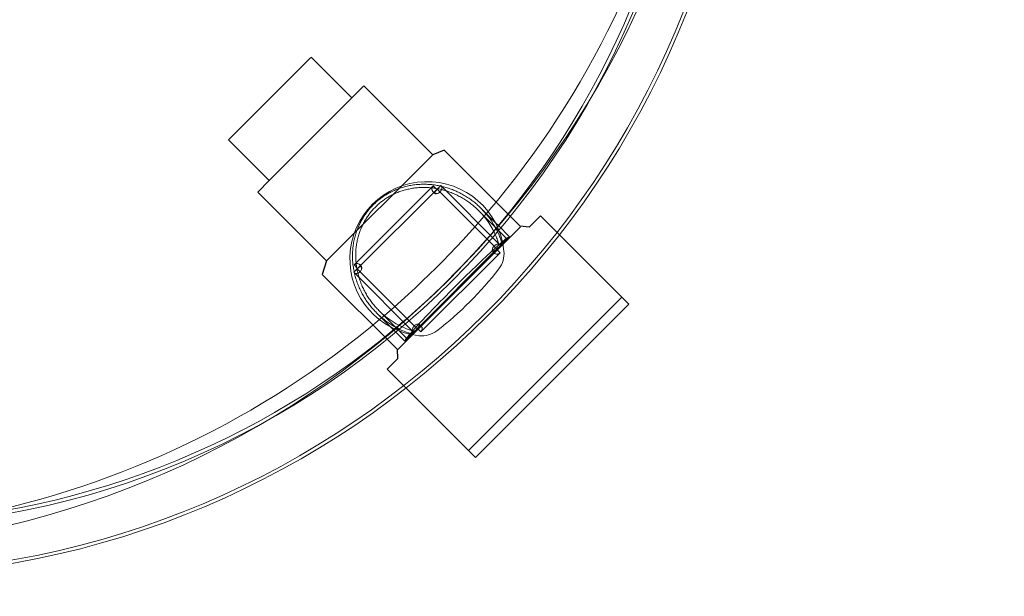
# Model space of a CAD drawing. Units: millimetres. Extents: x -1951 to 5512, y -5353 to 1848.
# Drawn here: x 882 to 1475, y -1383 to -1035 of the extents above; entities that cross this region are included whole.
import ezdxf

# ---------------------------------------------------------------- set-up
doc = ezdxf.new("R2010")
doc.units = ezdxf.units.MM
doc.header["$LTSCALE"] = 0.2
doc.header["$MEASUREMENT"] = 0
doc.header["$PDMODE"] = 1
doc.layers.add('HAGS-Dim Plan', color=7, linetype='Continuous', lineweight=100)
doc.layers.add('HAGS-Plan', color=7, linetype='Continuous')
doc.styles.add('ATT', font='txt.shx')
doc.styles.get("Standard").update_dxf_attribs({"font": 'g13f12d.shx', "height": 300})
doc.dimstyles.new('HAGS - Dim Plan', dxfattribs={"dimtxt": 300, "dimasz": 200, "dimexe": 0.18, "dimexo": 0.0625, "dimgap": 150, "dimtad": 0, "dimlfac": 0.001, "dimrnd": 0.05, "dimzin": 1, "dimdsep": 46, "dimtxsty": 'Standard', "dimblk": 'HAGS - Dim Plan arrow', "dimcen": 0.1, "dimse1": 1, "dimse2": 1, "dimclrd": 1, "dimadec": 0, "dimazin": 0, "dimtfac": 1, "dimtofl": 0, "dimtmove": 0, "dimatfit": 3, "dimfxl": 1, "dimtolj": 1, "dimtzin": 0, "dimarcsym": 0})

# ---------------------------------------------------------------- blocks, each defined once
blk = doc.blocks.new('HAGS - Dim Plan arrow')
at = {"color": 1, "lineweight": 0}
blk.add_lwpolyline([(0, 0, 0, 0.35, 0), (-1, 0, 0.015, 0.015, 0)], format="xyseb", dxfattribs=at)
blk = doc.blocks.new('*D4')
at = {"layer": 'Defpoints', "color": 0, "transparency": 16777216}
for p in [(4562.15, -353.64), (-1948.67, -356.92), (4562.15, -4598.07)]:
    blk.add_point(p, dxfattribs=at)
at = {"layer": 'HAGS-Dim Plan', "color": 1, "lineweight": -2, "transparency": 16777216}
for p, q in [((-1748.67, -4598.07), (692.33, -4598.07)), ((4362.15, -4598.07), (1921.15, -4598.07))]:
    blk.add_line(p, q, dxfattribs=at)
at = {"layer": 'HAGS-Dim Plan', "color": 1, "lineweight": -2, "transparency": 16777216, "xscale": 200, "yscale": 200, "zscale": 200, "rotation": 180}
blk.add_blockref('HAGS - Dim Plan arrow', (-1948.67, -4598.07), dxfattribs=at)
at = {"layer": 'HAGS-Dim Plan', "color": 1, "lineweight": -2, "transparency": 16777216, "xscale": 200, "yscale": 200, "zscale": 200}
blk.add_blockref('HAGS - Dim Plan arrow', (4562.15, -4598.07), dxfattribs=at)
at = {"layer": 'HAGS-Dim Plan', "color": 0, "transparency": 16777216, "insert": (1306.74, -4598.07), "char_height": 300, "attachment_point": 5}
blk.add_mtext('\\A1;6.50m', dxfattribs=at)
blk = doc.blocks.new('*D2')
at = {"layer": 'Defpoints', "color": 0, "transparency": 16777216}
for p in [(3062.15, -583.64, 106.47), (-448.67, -621.46, 118.22), (3062.15, -4128.05)]:
    blk.add_point(p, dxfattribs=at)
at = {"layer": 'HAGS-Dim Plan', "color": 1, "lineweight": -2, "transparency": 16777216}
for p, q in [((-248.67, -4128.05), (701.3, -4128.05)), ((2862.15, -4128.05), (1912.17, -4128.05))]:
    blk.add_line(p, q, dxfattribs=at)
at = {"layer": 'HAGS-Dim Plan', "color": 1, "lineweight": -2, "transparency": 16777216, "xscale": 200, "yscale": 200, "zscale": 200, "rotation": 180}
blk.add_blockref('HAGS - Dim Plan arrow', (-448.67, -4128.05), dxfattribs=at)
at = {"layer": 'HAGS-Dim Plan', "color": 1, "lineweight": -2, "transparency": 16777216, "xscale": 200, "yscale": 200, "zscale": 200}
blk.add_blockref('HAGS - Dim Plan arrow', (3062.15, -4128.05), dxfattribs=at)
at = {"layer": 'HAGS-Dim Plan', "color": 0, "transparency": 16777216, "insert": (1306.74, -4128.05), "char_height": 300, "attachment_point": 5}
blk.add_mtext('\\A1;3.50m', dxfattribs=at)
blk = doc.blocks.new('A$C4beab208')
at = {"layer": 'HAGS-Plan', "linetype": 'Continuous', "lineweight": 0}
for p, q in [((1131.45, -1135.4), (1083.74, -1183.01)), ((1133.57, -1137.52), (1085.86, -1185.13)), ((1131.45, -1135.4), (1133.57, -1137.52)), ((1133.63, -1137.58), (1133.57, -1137.52)), ((1133.78, -1137.31), (1135.91, -1135.19)), ((1133.78, -1137.31), (1133.78, -1137.31)), ((1169.81, -1173.41), (1133.78, -1137.31)), ((1135.91, -1135.19), (1171.93, -1171.29)), ((1132.44, -1139.93), (1131.28, -1138.77)), ((1168.76, -1157.49), (1160.27, -1148.99)), ((1175.9, -1167.48), (1158.86, -1150.4)), ((1170.62, -1159.35), (1168.76, -1157.49)), ((1177.31, -1166.06), (1170.62, -1159.35)), ((1169.6, -1173.62), (1121.89, -1221.23)), ((1169.6, -1173.62), (1169.54, -1173.56)), ((1171.72, -1175.74), (1169.6, -1173.62)), ((1169.81, -1173.41), (1171.93, -1171.29)), ((1169.81, -1173.41), (1169.81, -1173.41)), ((1171.72, -1175.74), (1124.01, -1223.36)), ((1168.32, -1175.91), (1167.17, -1174.76)), ((1085.65, -1185.35), (1083.53, -1187.46)), ((1083.74, -1183.01), (1085.86, -1185.13)), ((1085.65, -1185.34), (1085.65, -1185.35)), ((1085.65, -1185.35), (1121.68, -1221.44)), ((1085.86, -1185.13), (1085.92, -1185.19)), ((1087.14, -1182.84), (1088.29, -1184)), ((1083.53, -1187.46), (1119.55, -1223.56)), ((1105.76, -1220.36), (1097.28, -1211.86)), ((1115.73, -1227.52), (1098.69, -1210.45)), ((1107.5, -1222.11), (1105.76, -1220.36)), ((1123.02, -1218.82), (1124.18, -1219.98)), ((1114.32, -1228.93), (1107.5, -1222.11)), ((1121.68, -1221.44), (1119.55, -1223.56)), ((1121.68, -1221.44), (1121.68, -1221.44)), ((1121.83, -1221.17), (1121.89, -1221.23)), ((1124.01, -1223.36), (1121.89, -1221.23))]:
    blk.add_line(p, q, dxfattribs=at)
at = {"layer": 'HAGS-Plan'}
for points in [[(1057.72, -1058.17), (1008.12, -1107.77), (1032.61, -1132.26), (1025.74, -1139.13), (1067.25, -1180.64), (1064.56, -1188.71), (1109.65, -1233.8), (1109.95, -1239.48), (1103.67, -1245.75), (1156.83, -1298.91), (1249.16, -1206.58), (1196, -1153.43), (1189.13, -1160.3), (1183.75, -1159.7), (1138.06, -1114.01), (1131.19, -1116.7), (1089.68, -1075.19), (1082.51, -1082.36), (1058.02, -1057.88)], [(1082.51, -1082.36), (1032.61, -1132.26)], [(1130.89, -1117), (1067.25, -1180.64)], [(1184.05, -1160), (1109.95, -1234.1)], [(1244.98, -1202.4), (1152.65, -1294.73)]]:
    blk.add_lwpolyline(points, dxfattribs=at)
at = {"layer": 'HAGS-Plan', "linetype": 'Continuous', "lineweight": 0}
for centre, radius, start, end in [((785.08, -834.73), 536, 270, 0), ((785.08, -834.73), 534, 270, 0), ((785.08, -834.73), 506, 270, 0), ((785.08, -834.73), 504, 319.82848, 0), ((745.55, -795.2), 549.55, 319.66759, 348.70395), ((745.55, -795.2), 549.55, 319.66759, 348.70395), ((1127.73, -1179.38), 46.5, 5.8125, 264.07306), ((1133.57, -1137.52), 2.5, 278.07288, 314.94278), ((745.55, -795.2), 549.55, 310.0336, 319.66759), ((745.55, -795.2), 549.55, 310.0336, 319.66759), ((785.08, -834.73), 504, 309.84236, 319.82848), ((1169.6, -1173.62), 2.5, 134.94278, 171.81268), ((1085.86, -1185.13), 2.5, 314.94278, 351.81268), ((745.55, -795.2), 549.55, 281.29605, 310.0336), ((745.55, -795.2), 549.55, 281.29605, 310.0336), ((1121.89, -1221.23), 2.5, 98.07288, 134.94278), ((785.08, -834.73), 504, 270, 309.84236)]:
    blk.add_arc(centre, radius, start, end, dxfattribs=at)
at = {"layer": 'HAGS-Plan', "linetype": 'Continuous', "lineweight": 0, "extrusion": (5.18984e-32, -1.92096e-16, -1)}
blk.add_arc((-745.55, -795.2), 560, 184.15455, 265.84545, dxfattribs=at)
blk.add_arc((-745.55, -795.2), 560, 184.15455, 265.84545, dxfattribs=at)
at = {"layer": 'HAGS-Plan', "linetype": 'Continuous', "lineweight": 0, "extrusion": (4.2654e-32, -1.92096e-16, -1)}
blk.add_arc((-1159.07, -1176.19), 15, 174.1875, 217.46737, dxfattribs=at)
at = {"layer": 'HAGS-Plan', "linetype": 'Continuous', "lineweight": 0, "extrusion": (5.49799e-32, -1.92096e-16, -1)}
blk.add_arc((-1012.23, -1063.65), 200, 217.46737, 232.64708, dxfattribs=at)
at = {"layer": 'HAGS-Plan', "linetype": 'Continuous', "lineweight": 0, "extrusion": (3.0328e-32, -1.92096e-16, -1)}
blk.add_arc((-1124.48, -1210.71), 15, 232.64708, 275.92694, dxfattribs=at)
at = {"layer": 'HAGS-Plan', "linetype": 'Continuous', "lineweight": 0}
for points, weights in [([(1095.29, -1146.87), (1113.74, -1128.45), (1140.65, -1129.33), (1160.27, -1148.99)], [1, 0.804737854124, 0.804737854124, 1]), ([(1096.6, -1148.19), (1114.23, -1130.6), (1140.01, -1131.52), (1158.86, -1150.4)], [1, 0.804737854124, 0.804737854124, 1]), ([(1097.28, -1211.86), (1077.66, -1192.2), (1076.83, -1165.28), (1095.29, -1146.87)], [1, 0.804737854124, 0.804737854124, 1]), ([(1098.69, -1210.45), (1079.85, -1191.56), (1078.98, -1165.77), (1096.6, -1148.19)], [1, 0.804737854124, 0.804737854124, 1]), ([(1114.32, -1228.93), (1111.68, -1226.29), (1174.68, -1163.42), (1177.31, -1166.06)], [1, 0.333333333333, 0.333333333333, 1]), ([(1115.73, -1227.52), (1115.73, -1227.52), (1175.9, -1167.48), (1175.9, -1167.48)], [1, 0.333333333333, 0.333333333333, 1])]:
    blk.add_rational_spline(points, weights, degree=3, dxfattribs=at)
for points, knots in [([(1132.29, -1139.52), (1132.27, -1139.5), (1132.25, -1139.49), (1132.19, -1139.46), (1132.15, -1139.44), (1132.09, -1139.4), (1132.08, -1139.39), (1132.05, -1139.37), (1132.04, -1139.37), (1132.03, -1139.36), (1132.02, -1139.36), (1132.01, -1139.35), (1132.01, -1139.35), (1131.62, -1139.1), (1131.31, -1138.83), (1130.96, -1138.41), (1130.87, -1138.27), (1130.75, -1138.05), (1130.72, -1137.97), (1130.68, -1137.86), (1130.67, -1137.82), (1130.65, -1137.77), (1130.65, -1137.75), (1130.64, -1137.72), (1130.64, -1137.71), (1130.63, -1137.7), (1130.63, -1137.69), (1130.63, -1137.68), (1130.63, -1137.67), (1130.55, -1137.3), (1130.61, -1136.96), (1130.96, -1136.28), (1131.24, -1135.93), (1131.59, -1135.54)], [0.2098352, 0.2098352, 0.2098352, 0.2098352, 0.21875, 0.21875, 0.234375, 0.234375, 0.2421875, 0.2421875, 0.2460938, 0.2460938, 0.2480469, 0.2480469, 0.25, 0.25, 0.375, 0.375, 0.4375, 0.4375, 0.46875, 0.46875, 0.484375, 0.484375, 0.4921875, 0.4921875, 0.4960938, 0.4960938, 0.4980469, 0.4980469, 0.5, 0.5, 0.75, 0.75, 1, 1, 1, 1]), ([(1133.92, -1140), (1133.69, -1140.08), (1133.48, -1140.14), (1133.19, -1140.16), (1133.1, -1140.17), (1132.97, -1140.16), (1132.91, -1140.15), (1132.84, -1140.13), (1132.81, -1140.13), (1132.79, -1140.12), (1132.78, -1140.12), (1132.78, -1140.12), (1132.58, -1140.06), (1132.44, -1139.97), (1132.32, -1139.78), (1132.3, -1139.7), (1132.29, -1139.58), (1132.29, -1139.52), (1132.3, -1139.44), (1132.3, -1139.4), (1132.31, -1139.38), (1132.31, -1139.37), (1132.31, -1139.36), (1132.31, -1139.36), (1132.37, -1139.12), (1132.51, -1138.87), (1132.96, -1138.29), (1133.26, -1137.96), (1133.63, -1137.58)], [0, 0, 0, 0, 0.125, 0.125, 0.1875, 0.1875, 0.21875, 0.234375, 0.242188, 0.246094, 0.246094, 0.25, 0.25, 0.375, 0.375, 0.4375, 0.4375, 0.46875, 0.484375, 0.492188, 0.496094, 0.498047, 0.498047, 0.5, 0.5, 0.75, 0.75, 1, 1, 1, 1]), ([(1133.78, -1137.31), (1134.27, -1137.81), (1134.66, -1138.2), (1135.06, -1138.68), (1135.16, -1138.83), (1135.3, -1139.08), (1135.33, -1139.2), (1135.34, -1139.29)], [0, 0, 0, 0, 0.5, 0.5, 0.75, 0.75, 1, 1, 1, 1]), ([(1135.87, -1135.23), (1136.1, -1135.48), (1136.31, -1135.72), (1136.6, -1136.21), (1136.69, -1136.46), (1136.69, -1137.05), (1136.59, -1137.4), (1136.14, -1138.24), (1135.79, -1138.74), (1135.34, -1139.29)], [0, 0, 0, 0, 0.25, 0.25, 0.5, 0.5, 0.75, 0.75, 1, 1, 1, 1]), ([(1133.92, -1140), (1133.58, -1139.97), (1133.25, -1139.91), (1132.76, -1139.74), (1132.61, -1139.68), (1132.4, -1139.57), (1132.34, -1139.54), (1132.29, -1139.52)], [0, 0, 0, 0, 0.125, 0.125, 0.1875, 0.1875, 0.2098352, 0.2098352, 0.2098352, 0.2098352]), ([(1160.27, -1148.99), (1164.88, -1153.61), (1168.59, -1159.09), (1171.5, -1166.04), (1171.87, -1166.98), (1172.48, -1168.74), (1172.74, -1169.55), (1172.99, -1170.38)], [0, 0, 0, 0, 19.589426, 19.589426, 22.614431, 22.614431, 25.182922, 25.182922, 25.182922, 25.182922]), ([(1158.86, -1150.4), (1163.31, -1154.87), (1166.89, -1160.16), (1169.71, -1166.88), (1170.06, -1167.79), (1170.64, -1169.45), (1170.88, -1170.18), (1171.1, -1170.93)], [0, 0, 0, 0, 18.930301, 18.930301, 21.868517, 21.868517, 24.185889, 24.185889, 24.185889, 24.185889]), ([(1175.9, -1167.48), (1175.79, -1167.36), (1175.34, -1167.58), (1174.16, -1168.43), (1173.7, -1168.78), (1172.89, -1169.43), (1172.61, -1169.66), (1172.04, -1170.13), (1171.76, -1170.37), (1171.35, -1170.72), (1171.23, -1170.82), (1171.1, -1170.93)], [0, 0, 0, 0, 31.737725, 31.737725, 46.74259, 46.74259, 53.88918, 53.88918, 60.025092, 60.025092, 62.508835, 62.508835, 62.508835, 62.508835]), ([(1177.31, -1166.06), (1177.31, -1166.06), (1176.97, -1166.41), (1175.9, -1167.47), (1175.48, -1167.9), (1174.71, -1168.66), (1174.44, -1168.93), (1173.91, -1169.46), (1173.65, -1169.72), (1173.38, -1169.99), (1173.38, -1169.99), (1173.38, -1169.99)], [0, 0, 0, 0, 31.924949, 31.924949, 47.024531, 47.024531, 54.219043, 54.219043, 60.155003, 60.155003, 60.159783, 60.159783, 60.159783, 60.159783]), ([(1174.94, -1167.88), (1175.54, -1167.48), (1176.02, -1167.13), (1176.75, -1166.56), (1177.01, -1166.35), (1177.26, -1166.12), (1177.31, -1166.06), (1177.31, -1166.06)], [0, 0, 0, 0, 9.578147, 9.578147, 19.245991, 19.245991, 26.323199, 26.323199, 26.323199, 26.323199]), ([(1169.54, -1173.56), (1169.19, -1173.91), (1168.87, -1174.21), (1168.43, -1174.54), (1168.29, -1174.64), (1168.09, -1174.75), (1168.02, -1174.78), (1167.92, -1174.82), (1167.87, -1174.84), (1167.81, -1174.86), (1167.79, -1174.87), (1167.77, -1174.87), (1167.77, -1174.87), (1167.76, -1174.87), (1167.76, -1174.87), (1167.36, -1174.97), (1167.1, -1174.81), (1166.99, -1174.39), (1166.97, -1174.32), (1166.96, -1174.23), (1166.95, -1174.18), (1166.95, -1174.16), (1166.95, -1174.08), (1166.96, -1174), (1166.99, -1173.73), (1167.04, -1173.52), (1167.12, -1173.26)], [0, 0, 0, 0, 0.25, 0.25, 0.375, 0.375, 0.4375, 0.4375, 0.46875, 0.484375, 0.492188, 0.496094, 0.498047, 0.498047, 0.5, 0.5, 0.75, 0.75, 0.78125, 0.796875, 0.796875, 0.8125, 0.8125, 0.875, 0.875, 1, 1, 1, 1]), ([(1167.6, -1174.9), (1167.58, -1174.86), (1167.56, -1174.82), (1167.53, -1174.77), (1167.52, -1174.76), (1167.52, -1174.74), (1167.51, -1174.74), (1167.5, -1174.71), (1167.5, -1174.7), (1167.43, -1174.56), (1167.38, -1174.42), (1167.24, -1173.98), (1167.17, -1173.64), (1167.12, -1173.26)], [0.7853409, 0.7853409, 0.7853409, 0.7853409, 0.796875, 0.796875, 0.8007812, 0.8007812, 0.8046875, 0.8046875, 0.8125, 0.8125, 0.875, 0.875, 1, 1, 1, 1]), ([(1167.83, -1171.85), (1168.37, -1171.4), (1168.87, -1171.05), (1169.71, -1170.6), (1170.05, -1170.5), (1170.65, -1170.49), (1170.9, -1170.58), (1171.39, -1170.88), (1171.64, -1171.09), (1171.89, -1171.33)], [0, 0, 0, 0, 0.25, 0.25, 0.5, 0.5, 0.75, 0.75, 1, 1, 1, 1]), ([(1167.83, -1171.85), (1167.92, -1171.85), (1168.03, -1171.88), (1168.28, -1172.02), (1168.42, -1172.12), (1168.91, -1172.52), (1169.31, -1172.91), (1169.81, -1173.41)], [0, 0, 0, 0, 0.25, 0.25, 0.5, 0.5, 1, 1, 1, 1]), ([(1171.57, -1175.6), (1171.22, -1175.95), (1170.88, -1176.22), (1170.37, -1176.49), (1170.2, -1176.55), (1169.93, -1176.6), (1169.84, -1176.6), (1169.69, -1176.6), (1169.64, -1176.59), (1169.57, -1176.59), (1169.54, -1176.58), (1169.5, -1176.57), (1169.49, -1176.57), (1169.47, -1176.57), (1169.47, -1176.57), (1169.46, -1176.57), (1169.45, -1176.56), (1169.45, -1176.56), (1169.44, -1176.56), (1168.82, -1176.43), (1168.25, -1175.96), (1167.73, -1175.13), (1167.67, -1175.04), (1167.61, -1174.93), (1167.6, -1174.91), (1167.6, -1174.9)], [0, 0, 0, 0, 0.25, 0.25, 0.375, 0.375, 0.4375, 0.4375, 0.46875, 0.46875, 0.484375, 0.484375, 0.4921875, 0.4921875, 0.4960938, 0.4960938, 0.4980469, 0.4980469, 0.5, 0.5, 0.75, 0.75, 0.78125, 0.78125, 0.7853409, 0.7853409, 0.7853409, 0.7853409]), ([(1083.89, -1183.15), (1084.24, -1182.81), (1084.58, -1182.53), (1085.09, -1182.26), (1085.26, -1182.2), (1085.53, -1182.16), (1085.62, -1182.15), (1085.77, -1182.16), (1085.82, -1182.16), (1085.89, -1182.17), (1085.92, -1182.17), (1085.96, -1182.18), (1085.97, -1182.18), (1085.99, -1182.19), (1085.99, -1182.19), (1086, -1182.19), (1086.01, -1182.19), (1086.01, -1182.19), (1086.02, -1182.19), (1086.64, -1182.33), (1087.21, -1182.79), (1087.73, -1183.62), (1087.79, -1183.71), (1087.85, -1183.83), (1087.86, -1183.84), (1087.86, -1183.85)], [0, 0, 0, 0, 0.25, 0.25, 0.375, 0.375, 0.4375, 0.4375, 0.46875, 0.46875, 0.484375, 0.484375, 0.4921875, 0.4921875, 0.4960938, 0.4960938, 0.4980469, 0.4980469, 0.5, 0.5, 0.75, 0.75, 0.78125, 0.78125, 0.7853409, 0.7853409, 0.7853409, 0.7853409]), ([(1087.63, -1186.9), (1087.54, -1186.9), (1087.43, -1186.87), (1087.18, -1186.74), (1087.04, -1186.63), (1086.55, -1186.23), (1086.15, -1185.84), (1085.65, -1185.34)], [0, 0, 0, 0, 0.25, 0.25, 0.5, 0.5, 1, 1, 1, 1]), ([(1085.92, -1185.19), (1086.27, -1184.84), (1086.59, -1184.55), (1087.03, -1184.21), (1087.17, -1184.11), (1087.37, -1184), (1087.44, -1183.97), (1087.54, -1183.93), (1087.59, -1183.91), (1087.65, -1183.89), (1087.67, -1183.89), (1087.69, -1183.88), (1087.7, -1183.88), (1087.7, -1183.88), (1087.7, -1183.88), (1088.1, -1183.79), (1088.36, -1183.94), (1088.48, -1184.36), (1088.49, -1184.44), (1088.5, -1184.52), (1088.51, -1184.58), (1088.51, -1184.59), (1088.51, -1184.68), (1088.51, -1184.76), (1088.47, -1185.02), (1088.42, -1185.24), (1088.34, -1185.49)], [0, 0, 0, 0, 0.25, 0.25, 0.375, 0.375, 0.4375, 0.4375, 0.46875, 0.484375, 0.492187, 0.496094, 0.498047, 0.498047, 0.5, 0.5, 0.75, 0.75, 0.78125, 0.796875, 0.796875, 0.8125, 0.8125, 0.875, 0.875, 1, 1, 1, 1]), ([(1087.86, -1183.85), (1087.88, -1183.89), (1087.9, -1183.93), (1087.93, -1183.98), (1087.94, -1184), (1087.94, -1184.01), (1087.95, -1184.02), (1087.96, -1184.04), (1087.97, -1184.06), (1088.03, -1184.2), (1088.08, -1184.33), (1088.22, -1184.77), (1088.29, -1185.11), (1088.34, -1185.49)], [0.7853409, 0.7853409, 0.7853409, 0.7853409, 0.796875, 0.796875, 0.8007812, 0.8007812, 0.8046875, 0.8046875, 0.8125, 0.8125, 0.875, 0.875, 1, 1, 1, 1]), ([(1087.63, -1186.9), (1087.09, -1187.35), (1086.59, -1187.71), (1085.75, -1188.16), (1085.41, -1188.26), (1084.81, -1188.26), (1084.56, -1188.17), (1084.07, -1187.87), (1083.82, -1187.67), (1083.57, -1187.43)], [0, 0, 0, 0, 0.25, 0.25, 0.5, 0.5, 0.75, 0.75, 1, 1, 1, 1]), ([(1118.64, -1224.61), (1117.93, -1224.4), (1117.23, -1224.18), (1112.98, -1222.72), (1109.58, -1221.09), (1103.09, -1217.05), (1100.03, -1214.61), (1097.28, -1211.86)], [241.194491, 241.194491, 241.194491, 241.194491, 243.35742, 243.35742, 254.382699, 254.382699, 265.819358, 265.819358, 265.819358, 265.819358]), ([(1119.2, -1222.73), (1118.99, -1222.67), (1118.79, -1222.6), (1118.3, -1222.45), (1118.02, -1222.36), (1116.14, -1221.73), (1114.57, -1221.12), (1107.7, -1217.99), (1102.84, -1214.6), (1098.69, -1210.45)], [239.301473, 239.301473, 239.301473, 239.301473, 239.917973, 239.917973, 240.780514, 240.780514, 245.640448, 245.640448, 262.517983, 262.517983, 262.517983, 262.517983]), ([(1119.59, -1223.52), (1119.36, -1223.27), (1119.15, -1223.03), (1118.86, -1222.55), (1118.77, -1222.29), (1118.77, -1221.7), (1118.87, -1221.36), (1119.32, -1220.51), (1119.67, -1220.01), (1120.12, -1219.46)], [0, 0, 0, 0, 0.25, 0.25, 0.5, 0.5, 0.75, 0.75, 1, 1, 1, 1]), ([(1121.68, -1221.44), (1121.19, -1220.95), (1120.81, -1220.55), (1120.4, -1220.07), (1120.3, -1219.93), (1120.16, -1219.67), (1120.13, -1219.56), (1120.12, -1219.46)], [0, 0, 0, 0, 0.5, 0.5, 0.75, 0.75, 1, 1, 1, 1]), ([(1121.54, -1218.76), (1121.77, -1218.67), (1121.98, -1218.62), (1122.27, -1218.59), (1122.36, -1218.59), (1122.49, -1218.6), (1122.55, -1218.6), (1122.62, -1218.62), (1122.66, -1218.63), (1122.67, -1218.63), (1122.68, -1218.63), (1122.68, -1218.63), (1122.88, -1218.69), (1123.02, -1218.79), (1123.14, -1218.98), (1123.16, -1219.05), (1123.17, -1219.17), (1123.17, -1219.23), (1123.16, -1219.31), (1123.16, -1219.35), (1123.15, -1219.37), (1123.15, -1219.38), (1123.15, -1219.39), (1123.15, -1219.39), (1123.09, -1219.63), (1122.95, -1219.89), (1122.5, -1220.47), (1122.2, -1220.8), (1121.83, -1221.17)], [0, 0, 0, 0, 0.125, 0.125, 0.1875, 0.1875, 0.21875, 0.234375, 0.242187, 0.246094, 0.246094, 0.25, 0.25, 0.375, 0.375, 0.4375, 0.4375, 0.46875, 0.484375, 0.492187, 0.496094, 0.498047, 0.498047, 0.5, 0.5, 0.75, 0.75, 1, 1, 1, 1]), ([(1121.54, -1218.76), (1121.88, -1218.78), (1122.21, -1218.85), (1122.7, -1219.01), (1122.85, -1219.08), (1123.06, -1219.18), (1123.12, -1219.21), (1123.17, -1219.24)], [0, 0, 0, 0, 0.125, 0.125, 0.1875, 0.1875, 0.2098352, 0.2098352, 0.2098352, 0.2098352]), ([(1123.17, -1219.24), (1123.19, -1219.25), (1123.21, -1219.26), (1123.27, -1219.3), (1123.31, -1219.32), (1123.37, -1219.35), (1123.38, -1219.36), (1123.41, -1219.38), (1123.42, -1219.38), (1123.44, -1219.39), (1123.44, -1219.4), (1123.45, -1219.4), (1123.45, -1219.4), (1123.84, -1219.65), (1124.15, -1219.92), (1124.5, -1220.34), (1124.59, -1220.49), (1124.71, -1220.71), (1124.74, -1220.78), (1124.78, -1220.89), (1124.79, -1220.93), (1124.81, -1220.99), (1124.81, -1221.01), (1124.82, -1221.03), (1124.82, -1221.04), (1124.83, -1221.06), (1124.83, -1221.06), (1124.83, -1221.07), (1124.83, -1221.08), (1124.91, -1221.45), (1124.85, -1221.79), (1124.5, -1222.47), (1124.22, -1222.83), (1123.87, -1223.21)], [0.2098352, 0.2098352, 0.2098352, 0.2098352, 0.21875, 0.21875, 0.234375, 0.234375, 0.2421875, 0.2421875, 0.2460938, 0.2460938, 0.2480469, 0.2480469, 0.25, 0.25, 0.375, 0.375, 0.4375, 0.4375, 0.46875, 0.46875, 0.484375, 0.484375, 0.4921875, 0.4921875, 0.4960938, 0.4960938, 0.4980469, 0.4980469, 0.5, 0.5, 0.75, 0.75, 1, 1, 1, 1]), ([(1118.26, -1225), (1117.96, -1225.31), (1117.67, -1225.59), (1115.29, -1227.97), (1114.32, -1228.93), (1114.32, -1228.93)], [212.583148, 212.583148, 212.583148, 212.583148, 219.298807, 219.298807, 271.485395, 271.485395, 271.485395, 271.485395]), ([(1114.32, -1228.93), (1114.32, -1228.93), (1114.32, -1228.93), (1114.37, -1228.88), (1114.46, -1228.79), (1114.76, -1228.44), (1115.02, -1228.12), (1115.58, -1227.38), (1115.84, -1227), (1116.14, -1226.56)], [0, 0, 0, 0, 2.396253, 2.396253, 9.588019, 9.588019, 19.270168, 19.270168, 26.324758, 26.324758, 26.324758, 26.324758]), ([(1119.2, -1222.73), (1119.1, -1222.84), (1119.01, -1222.96), (1117.72, -1224.45), (1116.9, -1225.48), (1115.83, -1226.98), (1115.62, -1227.41), (1115.73, -1227.52)], [209.361409, 209.361409, 209.361409, 209.361409, 211.848665, 211.848665, 244.45239, 244.45239, 279.579716, 279.579716, 279.579716, 279.579716]), ([(1118.64, -1224.61), (1118.58, -1224.68), (1118.52, -1224.74), (1118.42, -1224.84), (1118.38, -1224.88), (1118.34, -1224.92)], [209.850417, 209.850417, 209.850417, 209.850417, 211.140482, 211.140482, 211.99636, 211.99636, 211.99636, 211.99636])]:
    blk.add_open_spline(points, degree=3, knots=knots, dxfattribs=at)
for points in [[(1172.99, -1170.38), (1172.36, -1170.56), (1171.73, -1170.75), (1171.1, -1170.93)], [(1173.29, -1170.08), (1173.19, -1170.18), (1173.09, -1170.28), (1172.99, -1170.38)], [(1173.38, -1169.99), (1173.35, -1170.02), (1173.32, -1170.05), (1173.29, -1170.08)], [(1118.34, -1224.92), (1118.32, -1224.95), (1118.29, -1224.97), (1118.26, -1225)], [(1118.64, -1224.61), (1118.83, -1223.99), (1119.01, -1223.36), (1119.2, -1222.73)]]:
    blk.add_open_spline(points, degree=3, dxfattribs=at)
at = {"layer": 'HAGS-Plan', "style": 'ATT', "flags": 3}
for tag, p, rotation in [('ARTNR', (-85.19, -45.69), 270), ('DATE', (-70.19, -45.69), 270), ('ARTNR', (649.33, -701.64), 90), ('ARTNR', (1316.33, -701.64), 90), ('DATE', (634.33, -701.64), 90), ('DATE', (1301.33, -701.64), 90), ('ARTNR', (649.33, -1368.64), 90), ('DATE', (634.33, -1368.64), 90)]:
    blk.add_attdef(tag, p, '', height=10, rotation=rotation, dxfattribs=at)
at = {"layer": 'HAGS-Plan', "flags": 3}
for tag, p in [('ARTNR', (1322.58, -687.73)), ('DATE', (1305.08, -687.73))]:
    blk.add_attdef(tag, p, '', height=15, rotation=90, dxfattribs=at)
blk = doc.blocks.new('*D13')
at = {"layer": 'Defpoints', "color": 0, "transparency": 16777216}
for p in [(304.59, 1847.78), (5314.82, 1847.78), (304.58, -3295.31)]:
    blk.add_point(p, dxfattribs=at)
at = {"layer": 'HAGS-Dim Plan', "color": 1, "lineweight": -2, "transparency": 16777216}
for p, q in [((5314.82, 1647.78), (5314.82, -148.33)), ((5314.82, -3095.31), (5314.82, -1299.2))]:
    blk.add_line(p, q, dxfattribs=at)
at = {"layer": 'HAGS-Dim Plan', "color": 1, "lineweight": -2, "transparency": 16777216, "xscale": 200, "yscale": 200, "zscale": 200}
for p, rotation in [((5314.82, 1847.78), 90), ((5314.82, -3295.31), 270)]:
    blk.add_blockref('HAGS - Dim Plan arrow', p, dxfattribs=dict(at, rotation=rotation))
at = {"layer": 'HAGS-Dim Plan', "color": 0, "transparency": 16777216, "insert": (5314.82, -723.76), "char_height": 300, "attachment_point": 5, "rotation": 90}
blk.add_mtext('\\A1;5.15m', dxfattribs=at)
blk = doc.blocks.new('*D14')
at = {"layer": 'Defpoints', "color": 0, "transparency": 16777216}
for p in [(304.58, 347.77, 945), (304.58, -1795.31, 160.46), (4883.04, -1795.31)]:
    blk.add_point(p, dxfattribs=at)
at = {"layer": 'HAGS-Dim Plan', "color": 1, "lineweight": -2, "transparency": 16777216}
for p, q in [((4883.04, 147.77), (4883.04, -144.53)), ((4883.04, -1595.31), (4883.04, -1303.02))]:
    blk.add_line(p, q, dxfattribs=at)
at = {"layer": 'HAGS-Dim Plan', "color": 1, "lineweight": -2, "transparency": 16777216, "xscale": 200, "yscale": 200, "zscale": 200}
for p, rotation in [((4883.04, 347.77), 90), ((4883.04, -1795.31), 270)]:
    blk.add_blockref('HAGS - Dim Plan arrow', p, dxfattribs=dict(at, rotation=rotation))
at = {"layer": 'HAGS-Dim Plan', "color": 0, "transparency": 16777216, "insert": (4883.04, -723.77), "char_height": 300, "attachment_point": 5, "rotation": 90}
blk.add_mtext('\\A1;2.15m', dxfattribs=at)

msp = doc.modelspace()

# ---------------------------------------------------------------- block references
at = {"layer": 'HAGS-Plan'}
msp.add_blockref('A$C4beab208', (0, 0), dxfattribs=at)

# ---------------------------------------------------------------- dimensions: what is measured, and where the dimension line sits
at = {"layer": 'HAGS-Dim Plan'}
for base, p1, p2, angle, picture, middle in [((5314.823, 1847.785), (304.582, -3295.314), (304.588, 1847.785), 90, '*D13', (5314.823, -723.765)), ((4883.039, -1795.314), (304.582, 347.77, 945), (304.582, -1795.314, 160.464), 90, '*D14', (4883.039, -723.772)), ((4562.146, -4598.066, -106.468), (-1948.669, -356.923, -106.468), (4562.146, -353.636, -106.468), 180, '*D4', (1306.738, -4598.066, -106.468)), ((3062.146, -4128.054, -106.468), (-448.67, -621.46, 11.748), (3062.146, -583.636), 180, '*D2', (1306.738, -4128.054, -106.468))]:
    dim = msp.add_linear_dim(base=base, p1=p1, p2=p2, angle=angle, dimstyle='HAGS - Dim Plan', override={"dimpost": 'm'}, dxfattribs=at)
    dim.commit()
    dim.dimension.update_dxf_attribs({"geometry": picture, "text_midpoint": middle, "dimtype": 160})

doc.saveas('drawing.dxf')
